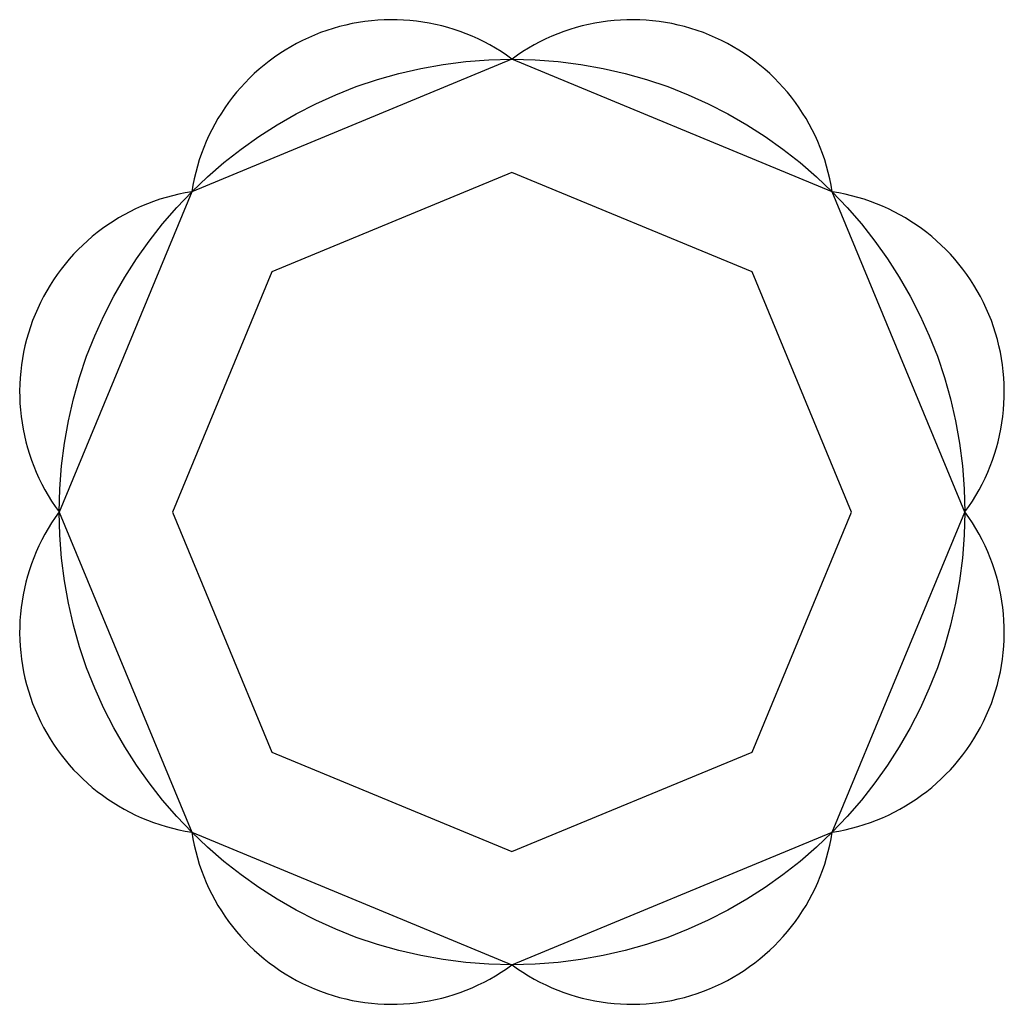
# Model space of a CAD drawing. Units: feet. Extents: x -45 to 282, y -20 to 57.
# Drawn here: x 280 to 282, y -20 to -18 of the extents above; entities that cross this region are included whole.
import ezdxf

# ---------------------------------------------------------------- set-up
doc = ezdxf.new("R2010")
doc.units = ezdxf.units.FT
doc.header["$MEASUREMENT"] = 0

msp = doc.modelspace()

# ---------------------------------------------------------------- linework, layer by layer
at = {"elevation": 21.495}
for points in [[(282.0169, -18.5957), (281.724, -17.8886), (281.0169, -17.5957), (280.3098, -17.8886), (280.0169, -18.5957), (280.3098, -19.3028), (281.0169, -19.5957), (281.724, -19.3028)], [(281.7669, -18.5957), (281.5472, -18.0654), (281.0169, -17.8457), (280.4866, -18.0654), (280.2669, -18.5957), (280.4866, -19.126), (281.0169, -19.3457), (281.5472, -19.126)]]:
    msp.add_lwpolyline(points, close=True, dxfattribs=at)
msp.add_circle((281.0169, -18.5957, 21.495), 1)
for centre, start, end in [((280.7517, -17.9555, 21.495), 53.6132, 171.3868), ((281.2821, -17.9555, 21.495), 8.6132, 126.3868), ((280.3767, -18.3305, 21.495), 98.6132, 216.3868), ((281.6571, -18.3305, 21.495), 323.6132, 81.3868), ((280.3767, -18.8608, 21.495), 143.6132, 261.3868), ((281.6571, -18.8608, 21.495), 278.6132, 36.3868), ((280.7517, -19.2358, 21.495), 188.6132, 306.3868), ((281.2821, -19.2358, 21.495), 233.6132, 351.3868)]:
    msp.add_arc(centre, 0.447, start, end)

doc.saveas('drawing.dxf')
